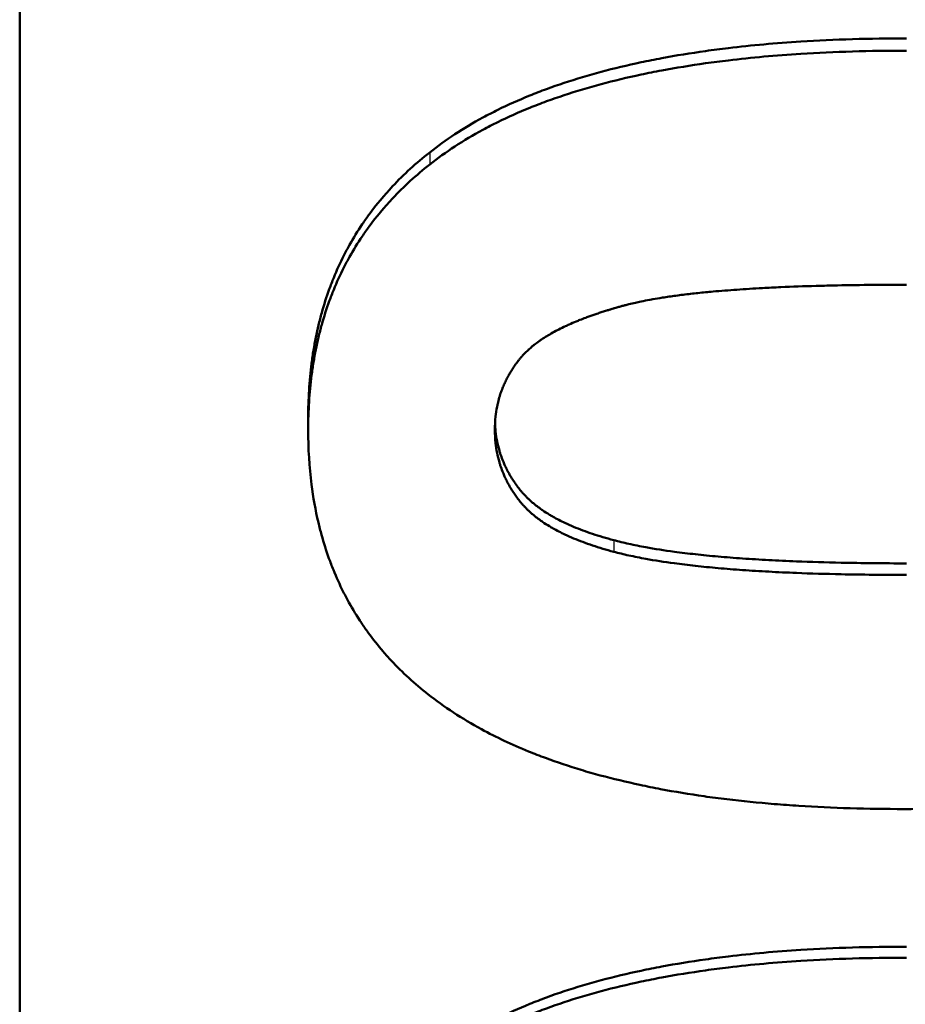
# Model space of a CAD drawing. Units: millimetres. Extents: x 440 to 2000, y 1170 to 2295.
# Drawn here: x 679 to 686, y 1640 to 1649 of the extents above; entities that cross this region are included whole.
import ezdxf

# ---------------------------------------------------------------- set-up
doc = ezdxf.new("R2010")
doc.units = ezdxf.units.MM
doc.header["$LTSCALE"] = 2.5
doc.layers.add('AM_0', color=7, linetype='Continuous', lineweight=50)
doc.layers.add('AM_4', color=3, linetype='Continuous', lineweight=25)

msp = doc.modelspace()

# ---------------------------------------------------------------- linework, layer by layer
at = {"layer": 'AM_0'}
for p, q in [((678.9293, 1499.2983), (678.9293, 1653.1548)), ((681.3912, 1645.2185), (681.3912, 1645.1181))]:
    msp.add_line(p, q, dxfattribs=at)
for points, knots in [([(682.4278, 1647.4846), (682.496, 1647.5386), (682.5679, 1647.5904), (682.6435, 1647.64), (682.7192, 1647.6896), (682.7986, 1647.7369), (682.8817, 1647.7819), (682.9233, 1647.8045), (682.9658, 1647.8264), (683.0092, 1647.8478), (683.0961, 1647.8906), (683.1867, 1647.9312), (683.2811, 1647.9695), (683.3282, 1647.9886), (683.3764, 1648.0072), (683.4254, 1648.0253), (683.5235, 1648.0613), (683.6253, 1648.0951), (683.7309, 1648.1266), (683.7837, 1648.1424), (683.8374, 1648.1576), (683.8921, 1648.1723), (684.0014, 1648.2015), (684.1145, 1648.2286), (684.2313, 1648.2534), (684.2897, 1648.2657), (684.349, 1648.2776), (684.4093, 1648.2888), (684.5298, 1648.3114), (684.6541, 1648.3316), (684.7821, 1648.3497), (684.8461, 1648.3587), (684.9111, 1648.3671), (684.977, 1648.375), (685.1746, 1648.3987), (685.3807, 1648.4172), (685.5951, 1648.4308), (685.8811, 1648.4488), (686.182, 1648.4578), (686.4979, 1648.4578)], [0, 0, 0, 0, 0.083333, 0.083333, 0.083333, 0.166667, 0.166667, 0.166667, 0.208333, 0.208333, 0.208333, 0.291667, 0.291667, 0.291667, 0.333333, 0.333333, 0.333333, 0.416667, 0.416667, 0.416667, 0.458333, 0.458333, 0.458333, 0.541667, 0.541667, 0.541667, 0.583333, 0.583333, 0.583333, 0.666667, 0.666667, 0.666667, 0.708333, 0.708333, 0.708333, 0.833333, 0.833333, 0.833333, 1, 1, 1, 1]), ([(682.4278, 1647.3809), (682.496, 1647.4349), (682.5679, 1647.4867), (682.6435, 1647.5362), (682.7192, 1647.5857), (682.7986, 1647.6329), (682.8817, 1647.6779), (682.9233, 1647.7004), (682.9658, 1647.7223), (683.0092, 1647.7437), (683.0961, 1647.7864), (683.1867, 1647.8269), (683.2811, 1647.8652), (683.3282, 1647.8843), (683.3764, 1647.9028), (683.4254, 1647.9208), (683.5235, 1647.9568), (683.6253, 1647.9906), (683.7309, 1648.0221), (683.7837, 1648.0378), (683.8374, 1648.053), (683.8921, 1648.0676), (684.0014, 1648.0969), (684.1145, 1648.1239), (684.2313, 1648.1486), (684.2897, 1648.161), (684.349, 1648.1728), (684.4093, 1648.184), (684.5298, 1648.2065), (684.6541, 1648.2268), (684.7821, 1648.2448), (684.8461, 1648.2538), (684.9111, 1648.2622), (684.977, 1648.2701), (685.1746, 1648.2937), (685.3807, 1648.3123), (685.5951, 1648.3258), (685.8811, 1648.3438), (686.182, 1648.3528), (686.4979, 1648.3528)], [0, 0, 0, 0, 0.083333, 0.083333, 0.083333, 0.166667, 0.166667, 0.166667, 0.208333, 0.208333, 0.208333, 0.291667, 0.291667, 0.291667, 0.333333, 0.333333, 0.333333, 0.416667, 0.416667, 0.416667, 0.458333, 0.458333, 0.458333, 0.541667, 0.541667, 0.541667, 0.583333, 0.583333, 0.583333, 0.666667, 0.666667, 0.666667, 0.708333, 0.708333, 0.708333, 0.833333, 0.833333, 0.833333, 1, 1, 1, 1]), ([(681.3912, 1645.2185), (681.3912, 1645.2992), (681.3936, 1645.3784), (681.3984, 1645.4561), (681.4032, 1645.5339), (681.4104, 1645.6101), (681.42, 1645.6849), (681.4248, 1645.7223), (681.4302, 1645.7593), (681.4362, 1645.796), (681.4482, 1645.8693), (681.4626, 1645.9411), (681.4794, 1646.0114), (681.4878, 1646.0466), (681.4968, 1646.0814), (681.5064, 1646.1158), (681.5256, 1646.1847), (681.5472, 1646.2521), (681.5712, 1646.318), (681.5832, 1646.3509), (681.5958, 1646.3835), (681.609, 1646.4157), (681.6353, 1646.4801), (681.6641, 1646.5431), (681.6953, 1646.6046), (681.7109, 1646.6353), (681.7271, 1646.6656), (681.7439, 1646.6956), (681.7775, 1646.7556), (681.8135, 1646.8141), (681.8519, 1646.8712), (681.8711, 1646.8997), (681.8909, 1646.9278), (681.9113, 1646.9556), (681.9725, 1647.0389), (682.0391, 1647.1189), (682.111, 1647.1956), (682.207, 1647.2978), (682.3126, 1647.3942), (682.4278, 1647.4846)], [0, 0, 0, 0, 0.083333, 0.083333, 0.083333, 0.166667, 0.166667, 0.166667, 0.208333, 0.208333, 0.208333, 0.291667, 0.291667, 0.291667, 0.333333, 0.333333, 0.333333, 0.416667, 0.416667, 0.416667, 0.458333, 0.458333, 0.458333, 0.541667, 0.541667, 0.541667, 0.583333, 0.583333, 0.583333, 0.666667, 0.666667, 0.666667, 0.708333, 0.708333, 0.708333, 0.833333, 0.833333, 0.833333, 1, 1, 1, 1]), ([(681.3912, 1645.1181), (681.3912, 1645.1987), (681.3936, 1645.2778), (681.3984, 1645.3554), (681.4032, 1645.4331), (681.4104, 1645.5092), (681.42, 1645.5839), (681.4248, 1645.6212), (681.4302, 1645.6582), (681.4362, 1645.6948), (681.4482, 1645.768), (681.4626, 1645.8397), (681.4794, 1645.9099), (681.4878, 1645.9451), (681.4968, 1645.9798), (681.5064, 1646.0142), (681.5256, 1646.0829), (681.5472, 1646.1502), (681.5712, 1646.216), (681.5832, 1646.2489), (681.5958, 1646.2815), (681.609, 1646.3136), (681.6353, 1646.378), (681.6641, 1646.4408), (681.6953, 1646.5022), (681.7109, 1646.5329), (681.7271, 1646.5632), (681.7439, 1646.5932), (681.7775, 1646.6531), (681.8135, 1646.7115), (681.8519, 1646.7684), (681.8711, 1646.7969), (681.8909, 1646.825), (681.9113, 1646.8528), (681.9725, 1646.936), (682.0391, 1647.0158), (682.111, 1647.0924), (682.207, 1647.1945), (682.3126, 1647.2907), (682.4278, 1647.3809)], [0, 0, 0, 0, 0.083333, 0.083333, 0.083333, 0.166667, 0.166667, 0.166667, 0.208333, 0.208333, 0.208333, 0.291667, 0.291667, 0.291667, 0.333333, 0.333333, 0.333333, 0.416667, 0.416667, 0.416667, 0.458333, 0.458333, 0.458333, 0.541667, 0.541667, 0.541667, 0.583333, 0.583333, 0.583333, 0.666667, 0.666667, 0.666667, 0.708333, 0.708333, 0.708333, 0.833333, 0.833333, 0.833333, 1, 1, 1, 1]), ([(682.9842, 1645.1181), (682.9842, 1645.1566), (682.9862, 1645.1943), (682.9902, 1645.2313), (682.9932, 1645.259), (682.9974, 1645.2863), (683.0027, 1645.3131), (683.0044, 1645.3221), (683.0063, 1645.331), (683.0083, 1645.3399), (683.0123, 1645.3576), (683.0169, 1645.3751), (683.0219, 1645.3924), (683.0244, 1645.4011), (683.027, 1645.4097), (683.0298, 1645.4183), (683.0347, 1645.4334), (683.0399, 1645.4483), (683.0455, 1645.4631), (683.048, 1645.4694), (683.0505, 1645.4757), (683.053, 1645.4821), (683.0582, 1645.4947), (683.0636, 1645.5072), (683.0693, 1645.5196), (683.0722, 1645.5258), (683.0751, 1645.5319), (683.0781, 1645.5381), (683.0841, 1645.5504), (683.0904, 1645.5625), (683.097, 1645.5746), (683.1003, 1645.5806), (683.1036, 1645.5866), (683.1071, 1645.5926), (683.1122, 1645.6016), (683.1175, 1645.6105), (683.123, 1645.6193), (683.1248, 1645.6223), (683.1267, 1645.6252), (683.1285, 1645.6282), (683.1323, 1645.634), (683.1361, 1645.6399), (683.1399, 1645.6457), (683.1419, 1645.6486), (683.1438, 1645.6515), (683.1458, 1645.6544), (683.1497, 1645.6602), (683.1537, 1645.666), (683.1578, 1645.6717), (683.1598, 1645.6746), (683.1619, 1645.6774), (683.164, 1645.6803), (683.1671, 1645.6846), (683.1702, 1645.6888), (683.1734, 1645.6931), (683.1745, 1645.6945), (683.1756, 1645.6959), (683.1767, 1645.6973), (683.1788, 1645.7001), (683.181, 1645.703), (683.1832, 1645.7058), (683.1842, 1645.7072), (683.1853, 1645.7086), (683.1864, 1645.71), (683.1886, 1645.7128), (683.1909, 1645.7156), (683.1931, 1645.7184), (683.1942, 1645.7198), (683.1953, 1645.7212), (683.1965, 1645.7226), (683.1987, 1645.7254), (683.201, 1645.7281), (683.2033, 1645.7309), (683.2067, 1645.7351), (683.2102, 1645.7392), (683.2138, 1645.7433), (683.215, 1645.7447), (683.2162, 1645.7461), (683.2174, 1645.7475), (683.2211, 1645.7516), (683.2248, 1645.7557), (683.2286, 1645.7598), (683.2311, 1645.7625), (683.2337, 1645.7652), (683.2363, 1645.7679), (683.2376, 1645.7693), (683.2389, 1645.7706), (683.2402, 1645.772), (683.2428, 1645.7747), (683.2455, 1645.7774), (683.2482, 1645.78), (683.2496, 1645.7814), (683.2509, 1645.7827), (683.2523, 1645.7841), (683.2564, 1645.7881), (683.2606, 1645.7921), (683.2649, 1645.7961), (683.2677, 1645.7987), (683.2706, 1645.8014), (683.2735, 1645.804), (683.2823, 1645.812), (683.2914, 1645.8198), (683.3008, 1645.8276), (683.307, 1645.8329), (683.3134, 1645.838), (683.32, 1645.8432), (683.3331, 1645.8535), (683.3467, 1645.8636), (683.3609, 1645.8737), (683.368, 1645.8787), (683.3753, 1645.8838), (683.3827, 1645.8887), (683.3975, 1645.8987), (683.4128, 1645.9085), (683.4288, 1645.9182), (683.4367, 1645.9231), (683.4448, 1645.9279), (683.4531, 1645.9327), (683.4695, 1645.9424), (683.4866, 1645.9519), (683.5042, 1645.9612), (683.513, 1645.9659), (683.522, 1645.9706), (683.5311, 1645.9752), (683.5492, 1645.9845), (683.568, 1645.9937), (683.5873, 1646.0027), (683.597, 1646.0072), (683.6068, 1646.0117), (683.6167, 1646.0162), (683.6366, 1646.0251), (683.657, 1646.0339), (683.678, 1646.0426), (683.6885, 1646.047), (683.6992, 1646.0513), (683.71, 1646.0556), (683.7262, 1646.062), (683.7427, 1646.0684), (683.7595, 1646.0747), (683.7651, 1646.0768), (683.7707, 1646.0789), (683.7764, 1646.081), (683.7878, 1646.0852), (683.7992, 1646.0893), (683.8109, 1646.0935), (683.8167, 1646.0955), (683.8226, 1646.0976), (683.8284, 1646.0996), (683.8402, 1646.1037), (683.8521, 1646.1078), (683.8642, 1646.1118), (683.8702, 1646.1139), (683.8763, 1646.1159), (683.8824, 1646.1179), (683.8946, 1646.1219), (683.9069, 1646.1259), (683.9194, 1646.1298), (683.9257, 1646.1318), (683.932, 1646.1338), (683.9383, 1646.1357), (683.9477, 1646.1387), (683.9573, 1646.1416), (683.9669, 1646.1445), (683.9701, 1646.1455), (683.9733, 1646.1464), (683.9766, 1646.1474), (683.983, 1646.1493), (683.9895, 1646.1513), (683.996, 1646.1532), (683.9993, 1646.1542), (684.0026, 1646.1551), (684.0059, 1646.1561), (684.0124, 1646.158), (684.019, 1646.1599), (684.0256, 1646.1618), (684.0356, 1646.1646), (684.0456, 1646.1675), (684.0557, 1646.1703), (684.0658, 1646.1731), (684.076, 1646.1759), (684.0863, 1646.1787), (684.0966, 1646.1814), (684.1071, 1646.1842), (684.1178, 1646.1869), (684.1214, 1646.1878), (684.125, 1646.1887), (684.1286, 1646.1896), (684.1466, 1646.1941), (684.1653, 1646.1985), (684.1845, 1646.2028), (684.1998, 1646.2062), (684.2155, 1646.2096), (684.2316, 1646.213), (684.2557, 1646.2179), (684.2806, 1646.2228), (684.3064, 1646.2275), (684.315, 1646.2291), (684.3236, 1646.2307), (684.3324, 1646.2322), (684.3586, 1646.2369), (684.3857, 1646.2414), (684.4136, 1646.2458), (684.4322, 1646.2487), (684.4512, 1646.2515), (684.4705, 1646.2543), (684.5091, 1646.2599), (684.5492, 1646.2653), (684.5907, 1646.2705), (684.6114, 1646.273), (684.6325, 1646.2756), (684.654, 1646.278), (684.6952, 1646.2827), (684.7378, 1646.2872), (684.7817, 1646.2915), (684.8028, 1646.2936), (684.8241, 1646.2956), (684.8458, 1646.2975), (684.9107, 1646.3034), (684.9785, 1646.3088), (685.0489, 1646.3138), (685.1194, 1646.3188), (685.1926, 1646.3234), (685.2686, 1646.3275), (685.3192, 1646.3302), (685.3711, 1646.3327), (685.4241, 1646.3351), (685.5209, 1646.3393), (685.6216, 1646.3429), (685.7265, 1646.3459), (685.7738, 1646.3472), (685.8219, 1646.3484), (685.8708, 1646.3495), (685.9688, 1646.3516), (686.07, 1646.3532), (686.1745, 1646.3543), (686.279, 1646.3553), (686.3868, 1646.3559), (686.4979, 1646.3559)], [-3, -3, -3, -3, -2.834785, -2.834785, -2.834785, -2.710874, -2.710874, -2.710874, -2.66957, -2.66957, -2.66957, -2.586963, -2.586963, -2.586963, -2.545659, -2.545659, -2.545659, -2.473105, -2.473105, -2.473105, -2.441855, -2.441855, -2.441855, -2.379355, -2.379355, -2.379355, -2.348105, -2.348105, -2.348105, -2.285605, -2.285605, -2.285605, -2.254355, -2.254355, -2.254355, -2.20748, -2.20748, -2.20748, -2.191855, -2.191855, -2.191855, -2.160605, -2.160605, -2.160605, -2.14498, -2.14498, -2.14498, -2.11373, -2.11373, -2.11373, -2.098105, -2.098105, -2.098105, -2.074668, -2.074668, -2.074668, -2.066855, -2.066855, -2.066855, -2.05123, -2.05123, -2.05123, -2.043418, -2.043418, -2.043418, -2.027793, -2.027793, -2.027793, -2.01998, -2.01998, -2.01998, -2.004355, -2.004355, -2.004355, -1.980918, -1.980918, -1.980918, -1.973105, -1.973105, -1.973105, -1.949668, -1.949668, -1.949668, -1.934043, -1.934043, -1.934043, -1.92623, -1.92623, -1.92623, -1.910605, -1.910605, -1.910605, -1.902793, -1.902793, -1.902793, -1.879355, -1.879355, -1.879355, -1.86373, -1.86373, -1.86373, -1.816855, -1.816855, -1.816855, -1.785605, -1.785605, -1.785605, -1.723105, -1.723105, -1.723105, -1.691855, -1.691855, -1.691855, -1.629355, -1.629355, -1.629355, -1.598105, -1.598105, -1.598105, -1.535605, -1.535605, -1.535605, -1.504355, -1.504355, -1.504355, -1.441855, -1.441855, -1.441855, -1.410605, -1.410605, -1.410605, -1.348105, -1.348105, -1.348105, -1.316855, -1.316855, -1.316855, -1.26998, -1.26998, -1.26998, -1.254355, -1.254355, -1.254355, -1.223105, -1.223105, -1.223105, -1.20748, -1.20748, -1.20748, -1.17623, -1.17623, -1.17623, -1.160605, -1.160605, -1.160605, -1.129355, -1.129355, -1.129355, -1.11373, -1.11373, -1.11373, -1.090293, -1.090293, -1.090293, -1.08248, -1.08248, -1.08248, -1.066855, -1.066855, -1.066855, -1.059043, -1.059043, -1.059043, -1.043418, -1.043418, -1.043418, -1.01998, -1.01998, -1.01998, -0.996543, -0.996543, -0.996543, -0.973105, -0.973105, -0.973105, -0.965293, -0.965293, -0.965293, -0.92623, -0.92623, -0.92623, -0.89498, -0.89498, -0.89498, -0.848105, -0.848105, -0.848105, -0.83248, -0.83248, -0.83248, -0.785605, -0.785605, -0.785605, -0.754355, -0.754355, -0.754355, -0.691855, -0.691855, -0.691855, -0.660605, -0.660605, -0.660605, -0.600574, -0.600574, -0.600574, -0.571793, -0.571793, -0.571793, -0.48545, -0.48545, -0.48545, -0.399107, -0.399107, -0.399107, -0.341545, -0.341545, -0.341545, -0.236652, -0.236652, -0.236652, -0.189322, -0.189322, -0.189322, -0.094661, -0.094661, -0.094661, 0, 0, 0, 0]), ([(682.4125, 1642.8626), (682.3558, 1642.9073), (682.3014, 1642.9536), (682.2494, 1643.0013), (682.1974, 1643.049), (682.1477, 1643.0982), (682.1005, 1643.1489), (682.0768, 1643.1742), (682.0538, 1643.2), (682.0313, 1643.2261), (681.9864, 1643.2783), (681.9438, 1643.332), (681.9036, 1643.3871), (681.8835, 1643.4147), (681.864, 1643.4427), (681.8451, 1643.471), (681.8073, 1643.5277), (681.7718, 1643.5859), (681.7387, 1643.6456), (681.7222, 1643.6754), (681.7062, 1643.7056), (681.6909, 1643.7362), (681.6601, 1643.7973), (681.6318, 1643.86), (681.6057, 1643.9241), (681.5927, 1643.9562), (681.5803, 1643.9887), (681.5685, 1644.0215), (681.5449, 1644.0871), (681.5236, 1644.1543), (681.5047, 1644.2229), (681.4952, 1644.2572), (681.4864, 1644.2919), (681.4781, 1644.327), (681.4533, 1644.4321), (681.4338, 1644.5407), (681.4196, 1644.6526), (681.4007, 1644.8018), (681.3912, 1644.957), (681.3912, 1645.1181)], [0, 0, 0, 0, 0.083333, 0.083333, 0.083333, 0.166667, 0.166667, 0.166667, 0.208333, 0.208333, 0.208333, 0.291667, 0.291667, 0.291667, 0.333333, 0.333333, 0.333333, 0.416667, 0.416667, 0.416667, 0.458333, 0.458333, 0.458333, 0.541667, 0.541667, 0.541667, 0.583333, 0.583333, 0.583333, 0.666667, 0.666667, 0.666667, 0.708333, 0.708333, 0.708333, 0.833333, 0.833333, 0.833333, 1, 1, 1, 1]), ([(683.9979, 1644.0778), (683.9344, 1644.0946), (683.8741, 1644.1126), (683.8171, 1644.1316), (683.7601, 1644.1507), (683.7063, 1644.1709), (683.6558, 1644.1921), (683.6305, 1644.2027), (683.606, 1644.2136), (683.5824, 1644.2248), (683.5469, 1644.2415), (683.5133, 1644.2589), (683.4815, 1644.2768), (683.4709, 1644.2828), (683.4605, 1644.2889), (683.4503, 1644.295), (683.4299, 1644.3073), (683.4103, 1644.3198), (683.3915, 1644.3326), (683.3821, 1644.339), (683.373, 1644.3454), (683.364, 1644.352), (683.3505, 1644.3618), (683.3375, 1644.3717), (683.3249, 1644.3818), (683.3208, 1644.3852), (683.3166, 1644.3886), (683.3125, 1644.392), (683.3044, 1644.3988), (683.2964, 1644.4057), (683.2886, 1644.4126), (683.2848, 1644.4161), (683.2809, 1644.4196), (683.2771, 1644.4231), (683.2715, 1644.4284), (683.2659, 1644.4337), (683.2605, 1644.439), (683.2587, 1644.4408), (683.2569, 1644.4426), (683.2551, 1644.4443), (683.2515, 1644.4479), (683.248, 1644.4515), (683.2445, 1644.4551), (683.2428, 1644.4569), (683.241, 1644.4587), (683.2393, 1644.4605), (683.2368, 1644.4633), (683.2342, 1644.466), (683.2317, 1644.4687), (683.2309, 1644.4696), (683.23, 1644.4706), (683.2292, 1644.4715), (683.2267, 1644.4742), (683.2242, 1644.477), (683.2218, 1644.4797), (683.2194, 1644.4825), (683.217, 1644.4853), (683.2146, 1644.488), (683.2122, 1644.4908), (683.2099, 1644.4936), (683.2075, 1644.4964), (683.2052, 1644.4992), (683.2029, 1644.502), (683.2006, 1644.5049), (683.1961, 1644.5105), (683.1916, 1644.5161), (683.1872, 1644.5218), (683.185, 1644.5247), (683.1828, 1644.5275), (683.1806, 1644.5304), (683.1741, 1644.5389), (683.1678, 1644.5476), (683.1616, 1644.5563), (683.1602, 1644.5582), (683.1588, 1644.5601), (683.1575, 1644.5621), (683.1534, 1644.5679), (683.1494, 1644.5737), (683.1455, 1644.5796), (683.1428, 1644.5835), (683.1402, 1644.5874), (683.1377, 1644.5913), (683.1326, 1644.5992), (683.1276, 1644.6071), (683.1227, 1644.615), (683.1203, 1644.619), (683.1179, 1644.623), (683.1155, 1644.627), (683.1084, 1644.639), (683.1016, 1644.6511), (683.0951, 1644.6633), (683.0886, 1644.6755), (683.0823, 1644.6878), (683.0764, 1644.7002), (683.0704, 1644.7126), (683.0648, 1644.7251), (683.0594, 1644.7377), (683.0558, 1644.7461), (683.0524, 1644.7546), (683.049, 1644.7631), (683.0424, 1644.7801), (683.0362, 1644.7973), (683.0306, 1644.8147), (683.0278, 1644.8234), (683.0251, 1644.8321), (683.0226, 1644.8409), (683.0149, 1644.8672), (683.0084, 1644.894), (683.003, 1644.9212), (682.9976, 1644.9483), (682.9934, 1644.9759), (682.9903, 1645.0039), (682.9862, 1645.0413), (682.9842, 1645.0793), (682.9842, 1645.1181)], [-2, -2, -2, -2, -1.833333, -1.833333, -1.833333, -1.666667, -1.666667, -1.666667, -1.583333, -1.583333, -1.583333, -1.458333, -1.458333, -1.458333, -1.416667, -1.416667, -1.416667, -1.333333, -1.333333, -1.333333, -1.291667, -1.291667, -1.291667, -1.229167, -1.229167, -1.229167, -1.208333, -1.208333, -1.208333, -1.166667, -1.166667, -1.166667, -1.145833, -1.145833, -1.145833, -1.114583, -1.114583, -1.114583, -1.104167, -1.104167, -1.104167, -1.083333, -1.083333, -1.083333, -1.072917, -1.072917, -1.072917, -1.057292, -1.057292, -1.057292, -1.052083, -1.052083, -1.052083, -1.036458, -1.036458, -1.036458, -1.020833, -1.020833, -1.020833, -1.005208, -1.005208, -1.005208, -0.989583, -0.989583, -0.989583, -0.958333, -0.958333, -0.958333, -0.942708, -0.942708, -0.942708, -0.895833, -0.895833, -0.895833, -0.885417, -0.885417, -0.885417, -0.854167, -0.854167, -0.854167, -0.833333, -0.833333, -0.833333, -0.791667, -0.791667, -0.791667, -0.770833, -0.770833, -0.770833, -0.708333, -0.708333, -0.708333, -0.645833, -0.645833, -0.645833, -0.583333, -0.583333, -0.583333, -0.541667, -0.541667, -0.541667, -0.458333, -0.458333, -0.458333, -0.416667, -0.416667, -0.416667, -0.291667, -0.291667, -0.291667, -0.166667, -0.166667, -0.166667, 0, 0, 0, 0]), ([(682.9853, 1645.1683), (682.9863, 1645.1466), (682.988, 1645.1252), (682.9903, 1645.1041), (682.9934, 1645.076), (682.9976, 1645.0484), (683.003, 1645.0212), (683.0084, 1644.994), (683.0149, 1644.9672), (683.0226, 1644.9408), (683.0251, 1644.932), (683.0278, 1644.9233), (683.0306, 1644.9146), (683.0362, 1644.8972), (683.0424, 1644.8799), (683.049, 1644.8629), (683.0524, 1644.8544), (683.0558, 1644.8459), (683.0594, 1644.8375), (683.0648, 1644.8249), (683.0704, 1644.8123), (683.0764, 1644.7999), (683.0823, 1644.7875), (683.0886, 1644.7752), (683.0951, 1644.7629), (683.1016, 1644.7507), (683.1084, 1644.7386), (683.1155, 1644.7266), (683.1179, 1644.7226), (683.1203, 1644.7186), (683.1227, 1644.7146), (683.1276, 1644.7067), (683.1326, 1644.6987), (683.1377, 1644.6909), (683.1402, 1644.6869), (683.1428, 1644.683), (683.1455, 1644.6791), (683.1494, 1644.6732), (683.1534, 1644.6674), (683.1575, 1644.6616), (683.1588, 1644.6596), (683.1602, 1644.6577), (683.1616, 1644.6558), (683.1678, 1644.6471), (683.1741, 1644.6384), (683.1806, 1644.6299), (683.1828, 1644.627), (683.185, 1644.6241), (683.1872, 1644.6213), (683.1916, 1644.6156), (683.1961, 1644.6099), (683.2006, 1644.6043), (683.2029, 1644.6015), (683.2052, 1644.5987), (683.2075, 1644.5958), (683.2099, 1644.593), (683.2122, 1644.5902), (683.2146, 1644.5875), (683.217, 1644.5847), (683.2194, 1644.5819), (683.2218, 1644.5791), (683.2242, 1644.5764), (683.2267, 1644.5736), (683.2292, 1644.5709), (683.23, 1644.5699), (683.2309, 1644.569), (683.2317, 1644.5681), (683.2342, 1644.5654), (683.2368, 1644.5626), (683.2393, 1644.5599), (683.241, 1644.5581), (683.2428, 1644.5563), (683.2445, 1644.5545), (683.248, 1644.5509), (683.2515, 1644.5473), (683.2551, 1644.5437), (683.2569, 1644.5419), (683.2587, 1644.5401), (683.2605, 1644.5383), (683.2659, 1644.533), (683.2715, 1644.5277), (683.2771, 1644.5224), (683.2809, 1644.5189), (683.2848, 1644.5154), (683.2886, 1644.5119), (683.2964, 1644.505), (683.3044, 1644.4981), (683.3125, 1644.4913), (683.3166, 1644.4879), (683.3208, 1644.4845), (683.3249, 1644.4811), (683.3375, 1644.471), (683.3505, 1644.461), (683.364, 1644.4512), (683.373, 1644.4446), (683.3821, 1644.4382), (683.3915, 1644.4318), (683.4103, 1644.4189), (683.4299, 1644.4064), (683.4503, 1644.3941), (683.4605, 1644.388), (683.4709, 1644.3819), (683.4815, 1644.3759), (683.5133, 1644.3579), (683.5469, 1644.3406), (683.5824, 1644.3238), (683.606, 1644.3126), (683.6305, 1644.3017), (683.6558, 1644.2911), (683.7063, 1644.2698), (683.7601, 1644.2496), (683.8171, 1644.2305), (683.8741, 1644.2115), (683.9344, 1644.1935), (683.9979, 1644.1766)], [0.072362, 0.072362, 0.072362, 0.072362, 0.166667, 0.166667, 0.166667, 0.291667, 0.291667, 0.291667, 0.416667, 0.416667, 0.416667, 0.458333, 0.458333, 0.458333, 0.541667, 0.541667, 0.541667, 0.583333, 0.583333, 0.583333, 0.645833, 0.645833, 0.645833, 0.708333, 0.708333, 0.708333, 0.770833, 0.770833, 0.770833, 0.791667, 0.791667, 0.791667, 0.833333, 0.833333, 0.833333, 0.854167, 0.854167, 0.854167, 0.885417, 0.885417, 0.885417, 0.895833, 0.895833, 0.895833, 0.942708, 0.942708, 0.942708, 0.958333, 0.958333, 0.958333, 0.989583, 0.989583, 0.989583, 1.005208, 1.005208, 1.005208, 1.020833, 1.020833, 1.020833, 1.036458, 1.036458, 1.036458, 1.052083, 1.052083, 1.052083, 1.057292, 1.057292, 1.057292, 1.072917, 1.072917, 1.072917, 1.083333, 1.083333, 1.083333, 1.104167, 1.104167, 1.104167, 1.114583, 1.114583, 1.114583, 1.145833, 1.145833, 1.145833, 1.166667, 1.166667, 1.166667, 1.208333, 1.208333, 1.208333, 1.229167, 1.229167, 1.229167, 1.291667, 1.291667, 1.291667, 1.333333, 1.333333, 1.333333, 1.416667, 1.416667, 1.416667, 1.458333, 1.458333, 1.458333, 1.583333, 1.583333, 1.583333, 1.666667, 1.666667, 1.666667, 1.833333, 1.833333, 1.833333, 2, 2, 2, 2]), ([(691.597, 1645.1181), (691.597, 1644.9561), (691.5866, 1644.7994), (691.5659, 1644.6479), (691.5503, 1644.5344), (691.5289, 1644.4237), (691.5017, 1644.3161), (691.4926, 1644.2802), (691.4829, 1644.2446), (691.4725, 1644.2094), (691.4517, 1644.1389), (691.4284, 1644.0698), (691.4025, 1644.002), (691.3895, 1643.9681), (691.3759, 1643.9345), (691.3616, 1643.9012), (691.3331, 1643.8347), (691.302, 1643.7695), (691.2683, 1643.7057), (691.2514, 1643.6737), (691.2339, 1643.6421), (691.2157, 1643.6108), (691.1885, 1643.5639), (691.1598, 1643.5178), (691.1297, 1643.4723), (691.1196, 1643.4572), (691.1094, 1643.4421), (691.099, 1643.4272), (691.0783, 1643.3972), (691.0569, 1643.3676), (691.0348, 1643.3383), (691.0238, 1643.3236), (691.0126, 1643.3091), (691.0013, 1643.2946), (690.9786, 1643.2656), (690.9552, 1643.237), (690.9312, 1643.2087), (690.9193, 1643.1945), (690.9071, 1643.1804), (690.8948, 1643.1664), (690.8701, 1643.1385), (690.8449, 1643.1108), (690.8189, 1643.0835), (690.8059, 1643.0698), (690.7928, 1643.0563), (690.7795, 1643.0428), (690.7596, 1643.0225), (690.7393, 1643.0025), (690.7186, 1642.9826), (690.7117, 1642.976), (690.7048, 1642.9694), (690.6978, 1642.9628), (690.6839, 1642.9496), (690.6698, 1642.9365), (690.6555, 1642.9235), (690.6484, 1642.917), (690.6412, 1642.9105), (690.634, 1642.9041), (690.6232, 1642.8944), (690.6123, 1642.8848), (690.6013, 1642.8752), (690.5976, 1642.872), (690.5939, 1642.8688), (690.5902, 1642.8656), (690.5829, 1642.8592), (690.5754, 1642.8528), (690.568, 1642.8465), (690.5643, 1642.8433), (690.5605, 1642.8402), (690.5568, 1642.837), (690.5493, 1642.8307), (690.5417, 1642.8244), (690.5342, 1642.8181), (690.5304, 1642.815), (690.5266, 1642.8119), (690.5228, 1642.8087), (690.5151, 1642.8025), (690.5075, 1642.7963), (690.4998, 1642.79), (690.4959, 1642.7869), (690.4921, 1642.7838), (690.4882, 1642.7807), (690.4805, 1642.7746), (690.4727, 1642.7684), (690.4648, 1642.7622), (690.4609, 1642.7592), (690.457, 1642.7561), (690.453, 1642.7531), (690.4451, 1642.7469), (690.4371, 1642.7409), (690.4291, 1642.7348), (690.4251, 1642.7318), (690.4211, 1642.7288), (690.417, 1642.7258), (690.4089, 1642.7198), (690.4008, 1642.7138), (690.3925, 1642.7079), (690.3884, 1642.7049), (690.3843, 1642.7019), (690.3801, 1642.699), (690.3718, 1642.693), (690.3635, 1642.6872), (690.3551, 1642.6813), (690.3509, 1642.6784), (690.3466, 1642.6755), (690.3424, 1642.6726), (690.3297, 1642.6638), (690.3168, 1642.6552), (690.3038, 1642.6466), (690.2951, 1642.6409), (690.2864, 1642.6352), (690.2776, 1642.6295), (690.26, 1642.6182), (690.2421, 1642.607), (690.224, 1642.596), (690.215, 1642.5905), (690.2059, 1642.585), (690.1967, 1642.5795), (690.1691, 1642.5631), (690.141, 1642.547), (690.1123, 1642.5312), (690.0932, 1642.5206), (690.0738, 1642.5102), (690.0542, 1642.4999), (690.0149, 1642.4794), (689.9746, 1642.4593), (689.9333, 1642.4398), (689.9126, 1642.43), (689.8917, 1642.4204), (689.8706, 1642.4109), (689.8282, 1642.3918), (689.7849, 1642.3733), (689.7405, 1642.3553), (689.7183, 1642.3463), (689.6959, 1642.3374), (689.6732, 1642.3287), (689.6278, 1642.3112), (689.5814, 1642.2942), (689.534, 1642.2778), (689.5103, 1642.2696), (689.4863, 1642.2615), (689.4621, 1642.2535), (689.3894, 1642.2296), (689.3145, 1642.2068), (689.2372, 1642.1852), (689.1857, 1642.1708), (689.1332, 1642.1569), (689.0796, 1642.1436), (688.9739, 1642.1172), (688.8641, 1642.0927), (688.7504, 1642.0703), (688.6942, 1642.0593), (688.6371, 1642.0487), (688.579, 1642.0386), (688.4628, 1642.0185), (688.3427, 1642.0002), (688.2187, 1641.984), (688.1567, 1641.9759), (688.0938, 1641.9682), (688.0298, 1641.9611), (687.8317, 1641.9389), (687.6242, 1641.9215), (687.4074, 1641.9087), (687.1137, 1641.8915), (686.8029, 1641.8828), (686.475, 1641.8828)], [0, 0, 0, 0, 0.166667, 0.166667, 0.166667, 0.291667, 0.291667, 0.291667, 0.333333, 0.333333, 0.333333, 0.416667, 0.416667, 0.416667, 0.458333, 0.458333, 0.458333, 0.541667, 0.541667, 0.541667, 0.583333, 0.583333, 0.583333, 0.645833, 0.645833, 0.645833, 0.666667, 0.666667, 0.666667, 0.708333, 0.708333, 0.708333, 0.729167, 0.729167, 0.729167, 0.770833, 0.770833, 0.770833, 0.791667, 0.791667, 0.791667, 0.833333, 0.833333, 0.833333, 0.854167, 0.854167, 0.854167, 0.885417, 0.885417, 0.885417, 0.895833, 0.895833, 0.895833, 0.916667, 0.916667, 0.916667, 0.927083, 0.927083, 0.927083, 0.942708, 0.942708, 0.942708, 0.947917, 0.947917, 0.947917, 0.958333, 0.958333, 0.958333, 0.963542, 0.963542, 0.963542, 0.973958, 0.973958, 0.973958, 0.979167, 0.979167, 0.979167, 0.989583, 0.989583, 0.989583, 0.994792, 0.994792, 0.994792, 1.005208, 1.005208, 1.005208, 1.010417, 1.010417, 1.010417, 1.020833, 1.020833, 1.020833, 1.026042, 1.026042, 1.026042, 1.036458, 1.036458, 1.036458, 1.041667, 1.041667, 1.041667, 1.052083, 1.052083, 1.052083, 1.057292, 1.057292, 1.057292, 1.072917, 1.072917, 1.072917, 1.083333, 1.083333, 1.083333, 1.104167, 1.104167, 1.104167, 1.114583, 1.114583, 1.114583, 1.145833, 1.145833, 1.145833, 1.166667, 1.166667, 1.166667, 1.208333, 1.208333, 1.208333, 1.229167, 1.229167, 1.229167, 1.270833, 1.270833, 1.270833, 1.291667, 1.291667, 1.291667, 1.333333, 1.333333, 1.333333, 1.354167, 1.354167, 1.354167, 1.416667, 1.416667, 1.416667, 1.458333, 1.458333, 1.458333, 1.540653, 1.540653, 1.540653, 1.581307, 1.581307, 1.581307, 1.662614, 1.662614, 1.662614, 1.703267, 1.703267, 1.703267, 1.829281, 1.829281, 1.829281, 2, 2, 2, 2]), ([(683.9979, 1644.1766), (684.039, 1644.1656), (684.0824, 1644.155), (684.1282, 1644.145), (684.174, 1644.1349), (684.2222, 1644.1253), (684.2727, 1644.1161), (684.3485, 1644.1024), (684.4296, 1644.0897), (684.5161, 1644.078), (684.5449, 1644.0741), (684.5743, 1644.0704), (684.6043, 1644.0667), (684.6643, 1644.0594), (684.7266, 1644.0525), (684.7913, 1644.0461), (684.8237, 1644.0429), (684.8566, 1644.0398), (684.8902, 1644.0368), (684.9573, 1644.0309), (685.0267, 1644.0254), (685.0985, 1644.0204), (685.1344, 1644.0178), (685.1709, 1644.0154), (685.208, 1644.0132), (685.2822, 1644.0086), (685.3587, 1644.0045), (685.4376, 1644.0008), (685.4771, 1643.999), (685.5171, 1643.9972), (685.5577, 1643.9956), (685.6796, 1643.9908), (685.8068, 1643.9871), (685.9394, 1643.9843), (686.1161, 1643.9807), (686.3023, 1643.9788), (686.4979, 1643.9788)], [0, 0, 0, 0, 0.083333, 0.083333, 0.083333, 0.166667, 0.166667, 0.166667, 0.291667, 0.291667, 0.291667, 0.333333, 0.333333, 0.333333, 0.416667, 0.416667, 0.416667, 0.458333, 0.458333, 0.458333, 0.541667, 0.541667, 0.541667, 0.583333, 0.583333, 0.583333, 0.666667, 0.666667, 0.666667, 0.708333, 0.708333, 0.708333, 0.833333, 0.833333, 0.833333, 1, 1, 1, 1]), ([(686.4979, 1643.8803), (686.3023, 1643.8803), (686.1161, 1643.8821), (685.9394, 1643.8858), (685.8068, 1643.8885), (685.6796, 1643.8923), (685.5577, 1643.8971), (685.5171, 1643.8987), (685.4771, 1643.9004), (685.4376, 1643.9022), (685.3587, 1643.9059), (685.2822, 1643.91), (685.208, 1643.9146), (685.1709, 1643.9169), (685.1344, 1643.9193), (685.0985, 1643.9218), (685.0267, 1643.9268), (684.9573, 1643.9323), (684.8902, 1643.9382), (684.8566, 1643.9412), (684.8237, 1643.9443), (684.7913, 1643.9475), (684.7266, 1643.9539), (684.6643, 1643.9607), (684.6043, 1643.9681), (684.5743, 1643.9717), (684.5449, 1643.9755), (684.5161, 1643.9794), (684.4296, 1643.991), (684.3485, 1644.0037), (684.2727, 1644.0174), (684.2222, 1644.0266), (684.174, 1644.0362), (684.1282, 1644.0462), (684.0824, 1644.0563), (684.039, 1644.0668), (683.9979, 1644.0778)], [-1, -1, -1, -1, -0.833333, -0.833333, -0.833333, -0.708333, -0.708333, -0.708333, -0.666667, -0.666667, -0.666667, -0.583333, -0.583333, -0.583333, -0.541667, -0.541667, -0.541667, -0.458333, -0.458333, -0.458333, -0.416667, -0.416667, -0.416667, -0.333333, -0.333333, -0.333333, -0.291667, -0.291667, -0.291667, -0.166667, -0.166667, -0.166667, -0.083333, -0.083333, -0.083333, 0, 0, 0, 0]), ([(686.475, 1641.8828), (686.3184, 1641.8828), (686.1653, 1641.8851), (686.016, 1641.8896), (685.8666, 1641.8942), (685.7209, 1641.901), (685.5788, 1641.9101), (685.5078, 1641.9146), (685.4377, 1641.9197), (685.3685, 1641.9254), (685.2301, 1641.9367), (685.0953, 1641.9503), (684.9642, 1641.9662), (684.8986, 1641.9741), (684.834, 1641.9826), (684.7703, 1641.9917), (684.6428, 1642.0098), (684.519, 1642.0303), (684.3988, 1642.0529), (684.3388, 1642.0643), (684.2796, 1642.0762), (684.2214, 1642.0887), (684.1049, 1642.1136), (683.992, 1642.1408), (683.8828, 1642.1703), (683.8282, 1642.1851), (683.7745, 1642.2004), (683.7218, 1642.2162), (683.6162, 1642.248), (683.5143, 1642.282), (683.4161, 1642.3183), (683.367, 1642.3364), (683.3188, 1642.3552), (683.2715, 1642.3744), (683.1296, 1642.4323), (682.9959, 1642.4952), (682.8705, 1642.5632), (682.7032, 1642.654), (682.5506, 1642.7537), (682.4125, 1642.8626)], [0, 0, 0, 0, 0.083333, 0.083333, 0.083333, 0.166667, 0.166667, 0.166667, 0.208333, 0.208333, 0.208333, 0.291667, 0.291667, 0.291667, 0.333333, 0.333333, 0.333333, 0.416667, 0.416667, 0.416667, 0.458333, 0.458333, 0.458333, 0.541667, 0.541667, 0.541667, 0.583333, 0.583333, 0.583333, 0.666667, 0.666667, 0.666667, 0.708333, 0.708333, 0.708333, 0.833333, 0.833333, 0.833333, 1, 1, 1, 1]), ([(682.4278, 1639.7344), (682.496, 1639.7885), (682.5679, 1639.8403), (682.6435, 1639.8899), (682.7192, 1639.9395), (682.7986, 1639.9868), (682.8817, 1640.0319), (682.9233, 1640.0545), (682.9658, 1640.0764), (683.0092, 1640.0979), (683.0961, 1640.1407), (683.1867, 1640.1813), (683.2811, 1640.2196), (683.3282, 1640.2387), (683.3764, 1640.2573), (683.4254, 1640.2754), (683.5235, 1640.3114), (683.6253, 1640.3452), (683.7309, 1640.3768), (683.7837, 1640.3926), (683.8374, 1640.4078), (683.8921, 1640.4224), (684.0014, 1640.4517), (684.1145, 1640.4788), (684.2313, 1640.5036), (684.2897, 1640.516), (684.349, 1640.5278), (684.4093, 1640.5391), (684.5298, 1640.5616), (684.6541, 1640.5819), (684.7821, 1640.5999), (684.8461, 1640.609), (684.9111, 1640.6174), (684.977, 1640.6253), (685.1746, 1640.649), (685.3807, 1640.6676), (685.5951, 1640.6811), (685.8811, 1640.6991), (686.182, 1640.7081), (686.4979, 1640.7081)], [0, 0, 0, 0, 0.083333, 0.083333, 0.083333, 0.166667, 0.166667, 0.166667, 0.208333, 0.208333, 0.208333, 0.291667, 0.291667, 0.291667, 0.333333, 0.333333, 0.333333, 0.416667, 0.416667, 0.416667, 0.458333, 0.458333, 0.458333, 0.541667, 0.541667, 0.541667, 0.583333, 0.583333, 0.583333, 0.666667, 0.666667, 0.666667, 0.708333, 0.708333, 0.708333, 0.833333, 0.833333, 0.833333, 1, 1, 1, 1]), ([(682.4278, 1639.642), (682.496, 1639.6961), (682.5679, 1639.7478), (682.6435, 1639.7973), (682.7192, 1639.8469), (682.7986, 1639.8941), (682.8817, 1639.9391), (682.9233, 1639.9617), (682.9658, 1639.9836), (683.0092, 1640.005), (683.0961, 1640.0477), (683.1867, 1640.0883), (683.2811, 1640.1265), (683.3282, 1640.1456), (683.3764, 1640.1642), (683.4254, 1640.1822), (683.5235, 1640.2182), (683.6253, 1640.252), (683.7309, 1640.2835), (683.7837, 1640.2993), (683.8374, 1640.3145), (683.8921, 1640.3291), (684.0014, 1640.3583), (684.1145, 1640.3853), (684.2313, 1640.4101), (684.2897, 1640.4225), (684.349, 1640.4343), (684.4093, 1640.4456), (684.5298, 1640.4681), (684.6541, 1640.4883), (684.7821, 1640.5063), (684.8461, 1640.5153), (684.9111, 1640.5238), (684.977, 1640.5316), (685.1746, 1640.5553), (685.3807, 1640.5738), (685.5951, 1640.5873), (685.8811, 1640.6054), (686.182, 1640.6144), (686.4979, 1640.6144)], [0, 0, 0, 0, 0.083333, 0.083333, 0.083333, 0.166667, 0.166667, 0.166667, 0.208333, 0.208333, 0.208333, 0.291667, 0.291667, 0.291667, 0.333333, 0.333333, 0.333333, 0.416667, 0.416667, 0.416667, 0.458333, 0.458333, 0.458333, 0.541667, 0.541667, 0.541667, 0.583333, 0.583333, 0.583333, 0.666667, 0.666667, 0.666667, 0.708333, 0.708333, 0.708333, 0.833333, 0.833333, 0.833333, 1, 1, 1, 1])]:
    msp.add_open_spline(points, degree=3, knots=knots, dxfattribs=at)
at = {"layer": 'AM_4'}
for p, q in [((682.4278, 1647.4846), (682.4278, 1647.3809)), ((683.9979, 1644.1766), (683.9979, 1644.0778))]:
    msp.add_line(p, q, dxfattribs=at)

doc.saveas('drawing.dxf')
